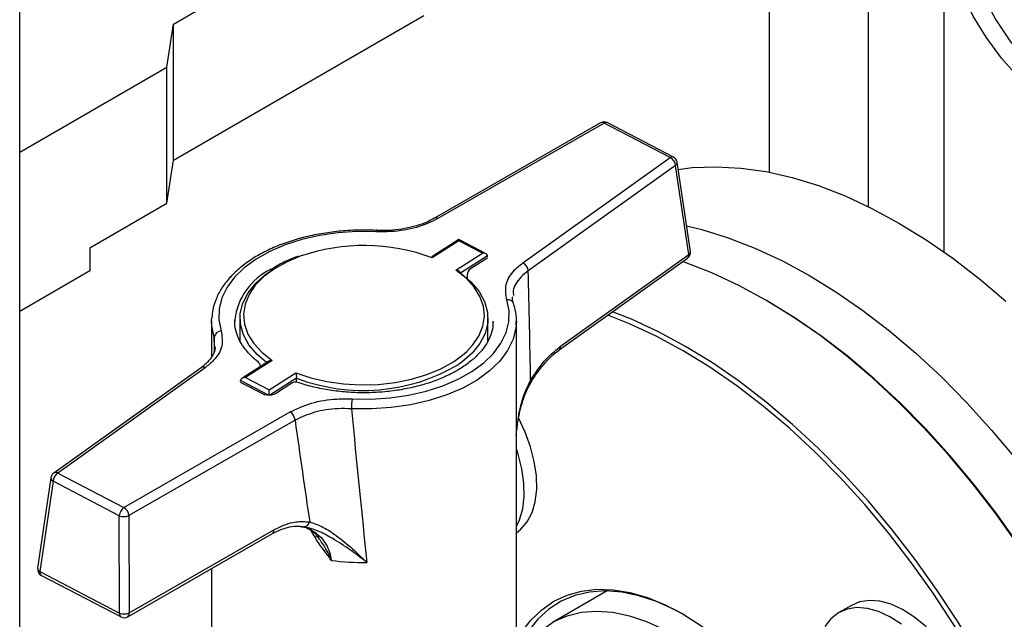
# Model space of a CAD drawing. Units: millimetres. Extents: x 5 to 415, y 5 to 292.
# Drawn here: x 342 to 352, y 194 to 201 of the extents above; entities that cross this region are included whole.
import ezdxf

# ---------------------------------------------------------------- set-up
doc = ezdxf.new("R2010")
doc.units = ezdxf.units.MM

msp = doc.modelspace()

# ---------------------------------------------------------------- linework, layer by layer
at = {"color": 7, "linetype": 'Continuous', "lineweight": 25}
for p, q in [((349.71064, 209.6681), (349.71064, 199.21893)), ((350.78757, 198.84502), (350.78757, 208.96668)), ((341.57345, 194.16946), (341.57345, 206.89471)), ((343.24234, 200.82707), (345.96198, 202.39708)), ((351.60693, 202.09016), (351.60693, 198.35552)), ((343.24234, 199.35101), (345.96198, 200.92103)), ((343.17123, 200.35785), (343.24234, 200.82707)), ((343.24234, 199.35101), (343.24234, 200.82707)), ((341.57345, 199.43547), (343.17123, 200.35785)), ((343.17123, 198.8818), (343.17123, 200.35785)), ((347.87892, 199.75569), (346.07519, 198.7196)), ((347.91723, 199.7518), (346.1135, 198.71571)), ((348.63493, 199.37819), (347.91723, 199.7518)), ((348.67045, 199.38361), (347.95275, 199.75722)), ((347.03562, 198.23569), (348.63493, 199.37819)), ((343.17123, 198.8818), (343.24234, 199.35101)), ((348.69453, 199.29305), (347.09522, 198.15055)), ((348.83777, 198.326), (348.69453, 199.29305)), ((348.85426, 198.3596), (348.71102, 199.32665)), ((342.33495, 198.39902), (343.17123, 198.8818)), ((345.44476, 198.58823), (345.44461, 198.58827)), ((342.33495, 198.39902), (342.33495, 198.14778)), ((346.33981, 198.48888), (346.0461, 198.30084)), ((346.34185, 198.47592), (346.05082, 198.2896)), ((346.63637, 198.33455), (346.33991, 198.48888)), ((346.59892, 198.34209), (346.34185, 198.47592)), ((346.30789, 198.15578), (346.59892, 198.34209)), ((346.65324, 198.31231), (346.35871, 198.12376)), ((346.65324, 198.30245), (346.65324, 198.31231)), ((347.44527, 197.33124), (348.83777, 198.326)), ((346.64454, 198.28378), (346.46835, 198.17099)), ((347.43039, 197.29098), (348.82288, 198.28574)), ((342.33495, 198.14778), (341.57345, 197.70818)), ((346.36021, 198.13233), (346.34419, 198.14473)), ((346.4329, 198.1062), (346.4329, 198.06533)), ((349.70046, 197.81627), (349.67327, 197.83198)), ((343.65748, 197.60417), (343.65884, 197.64291)), ((343.65748, 197.60417), (343.65748, 197.21634)), ((343.9077, 197.61872), (343.90748, 197.60417)), ((343.96517, 197.63558), (343.96517, 197.38434)), ((346.65748, 197.38434), (346.65748, 197.63558)), ((346.71494, 197.58963), (346.71517, 197.60417)), ((346.96517, 197.60417), (346.96381, 197.56544)), ((346.96517, 193.0818), (346.96517, 197.60417)), ((344.278, 197.16892), (343.98429, 196.98089)), ((344.31476, 197.17819), (344.02373, 196.99188)), ((343.54232, 197.09807), (341.943, 195.95556)), ((343.58703, 197.09828), (341.98772, 195.95578)), ((344.2808, 196.85805), (344.57183, 197.04437)), ((343.96941, 196.94899), (343.96941, 196.95885)), ((344.21189, 196.8132), (343.98338, 196.93215)), ((344.02373, 196.99188), (344.2808, 196.85805)), ((344.52836, 196.92902), (344.35217, 196.81623)), ((344.57813, 196.94071), (344.57813, 196.98384)), ((342.70542, 195.58217), (344.50914, 196.61826)), ((344.56319, 196.52957), (342.75947, 195.49348)), ((341.98772, 195.95578), (342.70542, 195.58217)), ((341.9116, 195.90409), (341.76836, 194.92401)), ((341.9364, 195.86559), (341.79316, 194.8855)), ((342.6541, 195.49198), (341.9364, 195.86559)), ((342.65763, 194.43549), (342.6541, 195.49198)), ((342.75947, 195.49348), (342.763, 194.43699)), ((342.74726, 194.39617), (344.31774, 195.29828)), ((342.763, 194.43699), (344.33347, 195.33909)), ((344.62073, 195.37393), (344.63395, 195.37274)), ((344.7831, 195.27427), (344.81717, 195.2546)), ((341.79316, 194.8855), (342.65763, 194.43549)), ((343.65748, 194.91901), (343.65748, 193.0818)), ((341.80896, 194.84465), (342.67343, 194.39464)), ((347.94979, 194.67588), (347.35869, 194.33465)), ((350.60203, 194.51985), (350.46605, 194.44135))]:
    msp.add_line(p, q, dxfattribs=at)
at = {"color": 8, "linetype": 'Continuous', "lineweight": 25}
for p, q in [((343.68903, 197.3235), (343.68586, 197.42805)), ((344.16071, 197.16234), (344.15848, 197.16397)), ((344.27508, 196.79973), (343.96941, 196.95885)), ((344.57813, 196.98384), (344.29014, 196.79948))]:
    msp.add_line(p, q, dxfattribs=at)
at = {"color": 7, "linetype": 'Continuous', "lineweight": 25, "flags": 128}
for points in [[(352.42554, 200.23864), (352.23395, 200.45742), (352.06678, 200.68279), (351.92471, 200.91381), (351.8083, 201.14958), (351.71803, 201.38913), (351.65426, 201.6315), (351.61725, 201.87573), (351.60715, 202.12081), (351.62399, 202.36577), (351.66771, 202.60962), (351.73813, 202.85139), (351.83497, 203.09008), (351.8377, 203.09595)], [(351.8377, 202.37816), (351.82888, 202.3021), (351.81869, 202.05987), (351.83567, 201.81777), (351.87977, 201.57681), (351.95079, 201.33801), (352.04845, 201.10236), (352.17231, 200.87085), (352.32188, 200.64446), (352.49652, 200.42413), (352.6955, 200.21079), (352.91798, 200.00533), (353.16303, 199.80862), (353.42963, 199.62148), (353.71665, 199.44469)], [(348.72235, 199.25019), (348.87568, 199.26867), (349.13466, 199.27901), (349.40213, 199.26455), (349.67696, 199.22534), (349.95796, 199.16155), (350.24394, 199.07346), (350.53366, 198.96145), (350.8259, 198.82598), (351.11939, 198.66765), (351.41288, 198.48712), (351.70511, 198.28518), (351.99484, 198.06269), (352.28082, 197.8206)], [(348.81321, 198.63677), (348.97889, 198.59635), (349.26487, 198.50826), (349.55459, 198.39624), (349.84683, 198.26077), (350.14032, 198.10244), (350.43381, 197.92192), (350.72604, 197.71998), (351.01577, 197.49748), (351.30174, 197.25539), (351.58275, 196.99474), (351.85757, 196.71664), (352.12505, 196.42229), (352.38402, 196.11293)], [(345.44095, 198.57424), (345.23403, 198.57623), (345.02844, 198.56256), (344.82772, 198.53346), (344.63533, 198.48944), (344.45459, 198.43125), (344.2886, 198.3599), (344.14022, 198.27662), (344.01201, 198.18284), (343.90619, 198.08017), (343.82456, 197.97039), (343.76854, 197.85538), (343.73909, 197.73712), (343.73672, 197.61766), (343.76146, 197.49905)], [(352.84562, 194.48288), (352.63129, 194.83841), (352.4043, 195.18456), (352.16561, 195.51987), (351.91624, 195.84289), (351.65727, 196.15224), (351.3898, 196.4466), (351.11497, 196.7247), (350.83397, 196.98535), (350.54799, 197.22744), (350.25826, 197.44993), (349.96603, 197.65187), (349.67254, 197.8324), (349.37905, 197.99073), (349.08682, 198.1262), (348.79709, 198.23822), (348.76959, 198.24767)], [(344.25227, 197.15587), (344.15018, 197.2424), (344.06207, 197.34607), (344.00155, 197.45614), (343.96995, 197.57017), (343.96796, 197.68564), (343.99565, 197.80001), (344.05238, 197.91075), (344.13692, 198.01541), (344.24738, 198.11168), (344.2841, 198.13784)], [(346.37038, 198.1153), (346.47246, 198.02876), (346.56057, 197.92509), (346.6211, 197.81502), (346.6527, 197.70099), (346.65468, 197.58552), (346.627, 197.47115), (346.57026, 197.36041), (346.48573, 197.25575), (346.37526, 197.15948), (346.33854, 197.13332)], [(345.18169, 196.75973), (345.38861, 196.75774), (345.5942, 196.77141), (345.79492, 196.80051), (345.98731, 196.84453), (346.16806, 196.90272), (346.33405, 196.97407), (346.48242, 197.05735), (346.61063, 197.15113), (346.71646, 197.2538), (346.79809, 197.36358), (346.85411, 197.47859), (346.88356, 197.59685), (346.88593, 197.71631), (346.86118, 197.83492)], [(352.41494, 195.18491), (352.1777, 195.51818), (351.92984, 195.83924), (351.67244, 196.14672), (351.40659, 196.43929), (351.13342, 196.71571), (350.85412, 196.97478), (350.56988, 197.2154), (350.28191, 197.43655), (349.99145, 197.63726), (349.70046, 197.81627)], [(351.9289, 193.95367), (351.71588, 194.30704), (351.49026, 194.6511), (351.25302, 194.98438), (351.00516, 195.30544), (350.74776, 195.61291), (350.48191, 195.90549), (350.20875, 196.1819), (349.92945, 196.44097), (349.6452, 196.6816), (349.35723, 196.90274), (349.06677, 197.10346), (348.77506, 197.28289), (348.48335, 197.44026), (348.19288, 197.57491), (347.95755, 197.66757)], [(352.36235, 193.24743), (352.17607, 193.6171), (351.97533, 193.98047), (351.76101, 194.336), (351.53402, 194.68216), (351.29533, 195.01747), (351.04596, 195.34049), (350.78698, 195.64984), (350.51951, 195.94419), (350.24468, 196.22229), (349.96368, 196.48295), (349.6777, 196.72504), (349.38798, 196.94753), (349.09575, 197.14947), (348.80225, 197.32999), (348.50876, 197.48833), (348.21653, 197.62379), (348.01084, 197.70564)], [(344.57183, 197.04437), (344.73402, 196.98962), (344.90814, 196.94885), (345.09058, 196.9229), (345.27757, 196.91232), (345.46526, 196.91732), (345.64978, 196.93779), (345.8273, 196.97332), (345.99418, 197.02317), (346.14695, 197.08631), (346.28248, 197.16143), (346.39796, 197.247), (346.4274, 197.27357)], [(347.43039, 197.29098), (347.42978, 197.29056), (347.42936, 197.29028)], [(347.08336, 195.42509), (347.13579, 195.52574), (347.1703, 195.64445), (347.18608, 195.77843), (347.18276, 195.92453), (347.16042, 196.07935), (347.11959, 196.23924), (347.06121, 196.40046), (346.98963, 196.55355)], [(346.96517, 195.37517), (346.99981, 195.44724), (347.03432, 195.56595), (347.0501, 195.69992), (347.04678, 195.84603), (347.02444, 196.00085), (346.9836, 196.16074), (346.96517, 196.21702)], [(346.96517, 195.30716), (347.01423, 195.34485), (347.08336, 195.42509)], [(347.04107, 194.24993), (347.12431, 194.35905), (347.24037, 194.47276), (347.37121, 194.56393), (347.51557, 194.63168), (347.67206, 194.67537), (347.83918, 194.69456), (348.0153, 194.68908), (348.19874, 194.65897), (348.38774, 194.60454), (348.58046, 194.52629), (348.77506, 194.42499), (348.96966, 194.30162), (349.16238, 194.15735), (349.35137, 193.99358), (349.53481, 193.81188), (349.71094, 193.61401), (349.77298, 193.53824)], [(348.78902, 194.41687), (348.68028, 194.47531), (348.48629, 194.56206), (348.29545, 194.62481), (348.10964, 194.66295), (347.93072, 194.6761), (347.76046, 194.66412), (347.60055, 194.62713), (347.45259, 194.56551), (347.31804, 194.47986), (347.19824, 194.37104), (347.09959, 194.24778)], [(347.92303, 194.6761), (347.91904, 194.66919), (347.90983, 194.65282)], [(351.75578, 192.52127), (351.80222, 192.55279), (351.87528, 192.62761), (351.93201, 192.72337), (351.9711, 192.8378), (351.99161, 192.96824), (351.99308, 193.11163), (351.97546, 193.2646), (351.93918, 193.42357), (351.88507, 193.58482), (351.81441, 193.74456), (351.72885, 193.89905), (351.63041, 194.04466), (351.52138, 194.17799), (351.40433, 194.29592), (351.28199, 194.39567), (351.15723, 194.4749), (351.03298, 194.53177), (350.91216, 194.56494), (350.79758, 194.57362), (350.69194, 194.55763), (350.60203, 194.51985)], [(347.2301, 194.24413), (347.2444, 194.25598), (347.37353, 194.34302), (347.51636, 194.40597), (347.67138, 194.44415), (347.83694, 194.45716), (348.0113, 194.44485), (348.1926, 194.40738), (348.37892, 194.34512), (348.56828, 194.25873), (348.75869, 194.14915), (348.94811, 194.01752), (349.13455, 193.86524), (349.31602, 193.69393), (349.49061, 193.5054), (349.65646, 193.30164), (349.81181, 193.08483), (349.82661, 193.06267)], [(351.146, 194.31716), (351.02125, 194.3964), (350.897, 194.45327), (350.77617, 194.48644), (350.6616, 194.49512), (350.55596, 194.47913), (350.46174, 194.43882), (350.38114, 194.37516), (350.31605, 194.28962)]]:
    msp.add_lwpolyline(points, dxfattribs=at)
at = {"color": 8, "linetype": 'Continuous', "lineweight": 25, "flags": 128}
for points in [[(344.61757, 198.30691), (344.47569, 198.24766), (344.34016, 198.17254), (344.22469, 198.08697), (344.13164, 197.99274), (344.06295, 197.89178), (344.02003, 197.78618), (344.00377, 197.67812), (344.01451, 197.56983), (344.05201, 197.46355), (344.11551, 197.36146), (344.2037, 197.26568), (344.31476, 197.17819)], [(346.4274, 197.27357), (346.491, 197.34123), (346.55969, 197.44219), (346.60261, 197.54779), (346.61887, 197.65585), (346.60814, 197.76414), (346.57064, 197.87043), (346.50713, 197.97251), (346.41894, 198.06829), (346.30789, 198.15578)], [(343.68586, 197.42805), (343.65991, 197.55244), (343.65748, 197.60417)], [(346.96381, 197.56544), (346.96025, 197.53062), (346.92937, 197.40659), (346.87061, 197.28597), (346.785, 197.17083), (346.67401, 197.06316), (346.53955, 196.9648), (346.38394, 196.87746), (346.20985, 196.80263), (346.02029, 196.7416), (345.81851, 196.69543), (345.608, 196.66492), (345.39238, 196.65058), (345.17537, 196.65266)], [(347.11994, 196.95997), (347.12422, 196.95391), (347.12658, 196.9487), (347.12693, 196.94451), (347.12617, 196.94251)]]:
    msp.add_lwpolyline(points, dxfattribs=at)
at = {"color": 7, "linetype": 'Continuous', "lineweight": 25}
for centre, radius, start, end in [((347.91723, 199.68899), 0.07692, 62.500079, 119.873771), ((348.58515, 199.27992), 0.11016, 6.847101, 63.139606), ((348.63493, 199.31538), 0.07692, 8.425569, 62.500079), ((345.31024, 196.31403), 2.10982, 69.450516, 109.165798), ((348.77817, 198.34833), 0.07692, 305.540952, 8.425569), ((346.98584, 198.13741), 0.11016, 6.847101, 63.139606), ((346.50983, 198.1062), 0.07692, 122.626997, 180), ((343.76519, 197.41933), 0.07981, 92.676449, 173.729244), ((344.11282, 197.10215), 0.07692, 7.370957, 51.494238), ((344.56983, 196.86424), 0.07692, 71.532719, 122.626997), ((346.08207, 196.65283), 0.9067, 173.229235, 180.010746), ((344.444, 196.51775), 0.11977, 5.661904, 57.0541), ((341.98772, 195.89297), 0.07692, 125.540952, 171.684946), ((342.06098, 195.8544), 0.12508, 125.852971, 174.867408), ((342.77868, 195.48079), 0.12508, 125.852971, 174.867408), ((342.64028, 195.48166), 0.11977, 5.661904, 57.0541), ((342.70491, 195.62454), 0.14196, 249.026265, 292.598911), ((344.65931, 195.43895), 0.06411, 264.375804, 347.181655), ((345.31059, 197.81464), 2.82971, 262.831134, 270.648496), ((341.84448, 194.91288), 0.07692, 171.684946, 242.500079), ((342.70844, 194.56805), 0.14196, 249.026265, 292.598911), ((342.70894, 194.46287), 0.07692, 242.500079, 299.873771)]:
    msp.add_arc(centre, radius, start, end, dxfattribs=at)
at = {"color": 8, "linetype": 'Continuous', "lineweight": 25}
for centre, radius, start, end in [((347.89487, 199.72218), 0.03711, 52.947539, 115.454777), ((347.9394, 199.72559), 0.03433, 67.123736, 130.231008), ((348.6571, 199.35198), 0.03433, 67.123736, 130.231008), ((348.67459, 199.32368), 0.03655, 303.057675, 4.660662), ((346.09122, 198.68636), 0.03685, 52.801198, 116.961139), ((345.46178, 198.5763), 0.02092, 145.107064, 185.639629), ((348.79503, 198.31892), 0.04333, 310.012002, 9.402082), ((348.81783, 198.35663), 0.03655, 303.057675, 4.660662), ((344.60614, 197.53263), 0.70373, 115.772781, 172.973172), ((346.8744, 197.77161), 0.06467, 22.070523, 101.790405), ((347.40253, 197.32416), 0.04333, 310.012002, 9.402082), ((345.30227, 198.89657), 2.04521, 249.263786, 300.443047), ((343.56486, 197.05993), 0.0443, 59.970742, 120.589228), ((341.96555, 195.91743), 0.0443, 59.970742, 120.589228), ((341.95444, 195.90444), 0.04284, 180.467396, 245.096949), ((344.29338, 195.33111), 0.04088, 306.571638, 11.263206), ((341.8112, 194.92436), 0.04284, 180.467396, 245.096949), ((341.83249, 194.87723), 0.0402, 168.128195, 234.157193), ((342.69696, 194.42722), 0.0402, 168.128195, 234.157193), ((342.7229, 194.429), 0.04088, 306.571638, 11.263206)]:
    msp.add_arc(centre, radius, start, end, dxfattribs=at)
at = {"color": 7, "linetype": 'Continuous', "lineweight": 25}
for centre, major_axis, ratio, start_param, end_param in [((346.34185, 198.44451), (-0.00199, 0.04438), 0.04466011, 5.49653536, 6.30903007), ((346.59892, 198.31069), (0.0543, 0.00243), 0.57738064, 6.25734054, 7.82813687), ((344.7153, 212.49287), (-1.8206, 23.51888), 0.06798672, 3.98572897, 4.05130139), ((344.02373, 196.96047), (0.0543, 0.00243), 0.57738064, 1.54495156, 3.11574789), ((344.2808, 196.82665), (-0.00199, 0.04438), 0.04466011, 3.92573903, 5.49653536), ((345.31132, 212.26956), (-1.13519, 23.30128), 0.0516165, 2.30277929, 2.40400054), ((344.77082, 212.52841), (-1.64523, 23.62669), 0.07529244, 2.30942486, 2.37499729)]:
    msp.add_ellipse(centre, major_axis=major_axis, ratio=ratio, start_param=start_param, end_param=end_param, dxfattribs=at)
at = {"color": 8, "linetype": 'Continuous', "lineweight": 25}
msp.add_ellipse((345.31132, 212.26956), major_axis=(1.32334, 22.02718), ratio=0.04503353, start_param=2.31281336, end_param=2.32276743, dxfattribs=at)
at = {"color": 7, "linetype": 'Continuous', "lineweight": 25}
for points, knots in [([(346.1135, 198.71571), (346.03906, 198.68075), (345.8902, 198.61084), (345.64571, 198.57153), (345.4957, 198.57352), (345.44095, 198.57424)], [0, 0, 0, 0, 0.38843923, 0.77680936, 1, 1, 1, 1]), ([(346.07389, 198.72026), (346.04804, 198.70605), (345.99059, 198.67444), (345.88221, 198.63632), (345.75669, 198.60611), (345.62232, 198.58941), (345.51666, 198.584), (345.45788, 198.58862), (345.44487, 198.58964)], [0, 0, 0, 0, 0.15845096, 0.35225805, 0.54878926, 0.74471949, 0.94351871, 1, 1, 1, 1]), ([(345.44461, 198.58827), (345.40944, 198.58954), (345.30764, 198.59323), (345.13853, 198.58839), (344.94044, 198.56911), (344.74762, 198.53563), (344.56291, 198.48859), (344.38893, 198.4285), (344.22819, 198.35608), (344.08306, 198.27212), (343.95578, 198.17762), (343.84859, 198.07375), (343.76312, 197.96202), (343.70244, 197.84428), (343.66753, 197.73824), (343.66344, 197.6717), (343.66188, 197.64647)], [0, 0, 0, 0, 0.04013542, 0.11617602, 0.19226856, 0.26840565, 0.34461962, 0.42094154, 0.49739699, 0.57399631, 0.65071469, 0.72741736, 0.80383786, 0.87960159, 0.95435714, 1, 1, 1, 1]), ([(344.59797, 198.30806), (344.55646, 198.29209), (344.46437, 198.25667), (344.3632, 198.20413), (344.30985, 198.16554), (344.2948, 198.15465)], [0, 0, 0, 0, 0.37070674, 0.8224486, 1, 1, 1, 1]), ([(346.65088, 198.28836), (346.65104, 198.28868), (346.65174, 198.29006), (346.64884, 198.28657), (346.64507, 198.28412), (346.64454, 198.28378)], [0, 0, 0, 0, 0.20638777, 0.88910566, 1, 1, 1, 1]), ([(346.86118, 197.83492), (346.85287, 197.89045), (346.83626, 198.00152), (346.91753, 198.14038), (347.00447, 198.21055), (347.03562, 198.23569)], [0, 0, 0, 0, 0.39087472, 0.78179072, 1, 1, 1, 1]), ([(346.30789, 198.15578), (346.308, 198.15578), (346.31337, 198.15573), (346.32478, 198.15432), (346.33771, 198.15064), (346.34337, 198.14614), (346.34455, 198.14521)], [0, 0, 0, 0, 0.00874474, 0.40767118, 0.87647554, 1, 1, 1, 1]), ([(346.93585, 197.79583), (346.92972, 197.81403), (346.92139, 197.83874), (346.92492, 197.8633), (346.92585, 197.86978)], [0, 0, 0, 0, 0.73636069, 1, 1, 1, 1]), ([(346.96076, 197.56188), (346.9626, 197.57733), (346.96921, 197.633), (346.95823, 197.71191), (346.94067, 197.77364), (346.93433, 197.7959)], [0, 0, 0, 0, 0.19718503, 0.71059339, 1, 1, 1, 1]), ([(344.16071, 197.16234), (344.14315, 197.17692), (344.09198, 197.21943), (344.0228, 197.29435), (343.96082, 197.38696), (343.92252, 197.48225), (343.90541, 197.55915), (343.90938, 197.60432), (343.9105, 197.61713)], [0, 0, 0, 0, 0.104812903, 0.305521119, 0.506822841, 0.710280498, 0.917846114, 1, 1, 1, 1]), ([(346.71215, 197.59122), (346.71176, 197.57086), (346.71072, 197.51702), (346.68207, 197.4303), (346.62891, 197.33269), (346.55214, 197.23966), (346.45471, 197.15288), (346.33783, 197.07363), (346.20333, 197.00326), (346.05332, 196.94306), (345.89032, 196.8942), (345.71709, 196.85767), (345.53664, 196.83421), (345.35215, 196.82431), (345.1669, 196.82817), (344.98414, 196.8457), (344.80731, 196.87667), (344.67855, 196.90979), (344.60976, 196.93214), (344.5942, 196.9372)], [0, 0, 0, 0, 0.040196611, 0.106315526, 0.171181564, 0.234593078, 0.297108676, 0.359242493, 0.421288908, 0.483350543, 0.54549569, 0.607735812, 0.670056015, 0.732430244, 0.794828124, 0.857214656, 0.919549428, 0.98179981, 1, 1, 1, 1]), ([(343.76146, 197.49905), (343.76977, 197.44352), (343.78639, 197.33245), (343.70512, 197.19359), (343.61818, 197.12342), (343.58703, 197.09828)], [0, 0, 0, 0, 0.39087472, 0.78179072, 1, 1, 1, 1]), ([(343.69556, 197.32632), (343.69497, 197.31401), (343.69341, 197.28096), (343.66681, 197.22464), (343.61926, 197.15883), (343.56722, 197.11792), (343.54202, 197.0981)], [0, 0, 0, 0, 0.16230383, 0.43586648, 0.72679042, 1, 1, 1, 1]), ([(347.11994, 196.95997), (347.14936, 197.00572), (347.20903, 197.0985), (347.31852, 197.22856), (347.40017, 197.2947), (347.44527, 197.33124)], [0, 0, 0, 0, 0.30328049, 0.61511953, 1, 1, 1, 1]), ([(347.12629, 196.94248), (347.15203, 196.98292), (347.20394, 197.06447), (347.29044, 197.16791), (347.36719, 197.24467), (347.4138, 197.27697), (347.43035, 197.28843)], [0, 0, 0, 0, 0.28089324, 0.56641696, 0.84612687, 1, 1, 1, 1]), ([(344.27825, 197.16856), (344.27938, 197.16942), (344.285, 197.1737), (344.29787, 197.17704), (344.30927, 197.17823), (344.31464, 197.17819), (344.31476, 197.17819)], [0, 0, 0, 0, 0.11870201, 0.59008578, 0.99120715, 1, 1, 1, 1]), ([(344.57183, 197.04437), (344.57184, 197.0443), (344.57247, 197.04122), (344.57386, 197.03344), (344.57575, 197.0196), (344.57716, 197.00539), (344.57798, 196.99328), (344.57808, 196.98699), (344.57813, 196.98384)], [0, 0, 0, 0, 0.004921275, 0.229425043, 0.493254001, 0.695927845, 0.847684528, 1, 1, 1, 1]), ([(343.98338, 196.93215), (343.97989, 196.93429), (343.97237, 196.93889), (343.97175, 196.93999), (343.97142, 196.94058)], [0, 0, 0, 0, 0.46390617, 1, 1, 1, 1]), ([(346.96404, 196.36498), (346.96409, 196.36643), (346.96668, 196.43216), (346.98674, 196.553), (347.02564, 196.71714), (347.07183, 196.84606), (347.11195, 196.9146), (347.12781, 196.94168)], [0, 0, 0, 0, 0.00711198, 0.32198381, 0.5990272, 0.84157331, 1, 1, 1, 1]), ([(344.35217, 196.81623), (344.34859, 196.81418), (344.34063, 196.80963), (344.3195, 196.80274), (344.29149, 196.7986), (344.26021, 196.79911), (344.23096, 196.80468), (344.21801, 196.81046), (344.21189, 196.8132)], [0, 0, 0, 0, 0.12869769, 0.28573303, 0.45876709, 0.643994, 0.8317111, 1, 1, 1, 1]), ([(344.50914, 196.61826), (344.58358, 196.65322), (344.73244, 196.72313), (344.97693, 196.76244), (345.12694, 196.76045), (345.18169, 196.75973)], [0, 0, 0, 0, 0.38843923, 0.77680936, 1, 1, 1, 1]), ([(345.17537, 196.65266), (345.12553, 196.65379), (344.989, 196.65687), (344.76649, 196.62317), (344.63095, 196.56077), (344.56319, 196.52957)], [0, 0, 0, 0, 0.22325336, 0.61166953, 1, 1, 1, 1]), ([(344.33347, 195.33909), (344.37301, 195.35922), (344.45325, 195.40008), (344.58614, 195.43382), (344.67272, 195.42802), (344.72183, 195.42473)], [0, 0, 0, 0, 0.295845892, 0.600561474, 1, 1, 1, 1]), ([(344.72183, 195.42473), (344.76533, 195.41033), (344.8525, 195.3815), (345.00181, 195.28628), (345.16459, 195.15608), (345.2825, 195.04453), (345.34228, 194.98545), (345.34262, 194.98511)], [0, 0, 0, 0, 0.2120841, 0.42490442, 0.70860931, 0.99833853, 1, 1, 1, 1]), ([(344.31771, 195.29759), (344.3478, 195.31355), (344.41129, 195.3472), (344.50597, 195.37321), (344.58352, 195.38326), (344.62496, 195.37657), (344.63808, 195.37445)], [0, 0, 0, 0, 0.26417975, 0.55738968, 0.85989899, 1, 1, 1, 1]), ([(344.63264, 195.37678), (344.64964, 195.37282), (344.6958, 195.36205), (344.75583, 195.32115), (344.80162, 195.28152), (344.81879, 195.25199), (344.821, 195.24819)], [0, 0, 0, 0, 0.22471575, 0.61036522, 0.9499429, 1, 1, 1, 1]), ([(345.34262, 194.98511), (345.34225, 194.9854), (345.27438, 195.03844), (345.14074, 195.13849), (344.95891, 195.25483), (344.79441, 195.33944), (344.70055, 195.36314), (344.65303, 195.37514)], [0, 0, 0, 0, 0.00159392, 0.29315267, 0.57748173, 0.78606807, 1, 1, 1, 1])]:
    msp.add_open_spline(points, degree=3, knots=knots, dxfattribs=at)
at = {"color": 8, "linetype": 'Continuous', "lineweight": 25}
for points, knots in [([(347.09522, 198.15055), (347.06724, 198.12735), (346.98914, 198.06257), (346.92576, 197.96732), (346.93219, 197.89825), (346.93384, 197.88043)], [0, 0, 0, 0, 0.29282261, 0.81758733, 1, 1, 1, 1]), ([(346.96404, 196.36498), (346.97528, 196.46582), (346.99239, 196.61923), (347.05006, 196.81846), (347.0965, 196.91252), (347.11994, 196.95997)], [0, 0, 0, 0, 0.48730062, 0.74130177, 1, 1, 1, 1]), ([(344.63395, 195.37274), (344.64513, 195.37215), (344.69261, 195.36963), (344.76364, 195.32617), (344.86364, 195.24689), (344.93224, 195.13525), (344.95153, 195.03719), (344.95746, 195.00705)], [0, 0, 0, 0, 0.06602982, 0.28039334, 0.50106585, 0.84663713, 1, 1, 1, 1]), ([(344.95746, 195.00705), (344.95721, 195.00743), (344.95574, 195.00964), (344.94343, 195.02794), (344.89157, 195.10213), (344.80674, 195.20223), (344.75582, 195.29633), (344.73782, 195.32958)], [0, 0, 0, 0, 0.003519034, 0.02082998, 0.172804088, 0.707671869, 1, 1, 1, 1]), ([(344.95746, 195.00705), (344.9573, 195.00748), (344.95636, 195.00991), (344.95451, 195.01465), (344.94662, 195.03435), (344.91322, 195.1103), (344.86546, 195.18648), (344.82563, 195.24194), (344.82109, 195.24827)], [0, 0, 0, 0, 0.00479164, 0.02754837, 0.05384996, 0.22964271, 0.91208156, 1, 1, 1, 1])]:
    msp.add_open_spline(points, degree=3, knots=knots, dxfattribs=at)

doc.saveas('drawing.dxf')
